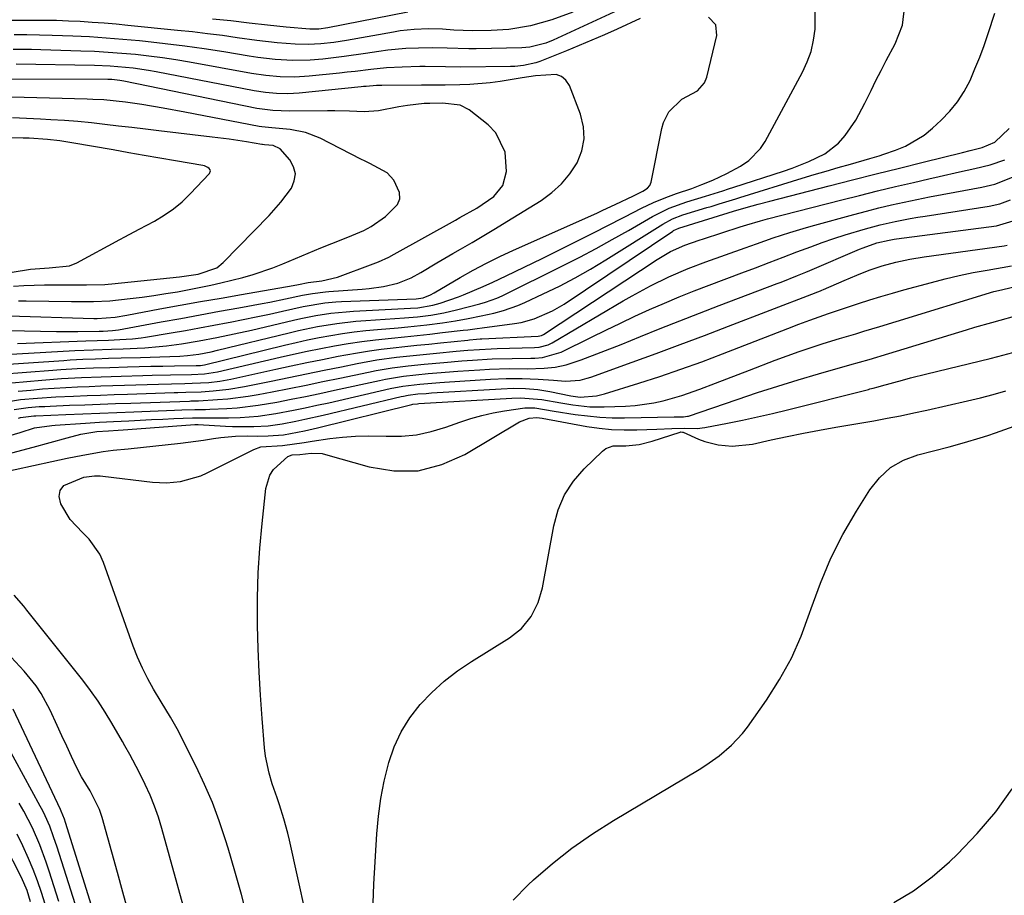
# Model space of a CAD drawing. Units: inches. Extents: x 1867942 to 1873196, y 416054 to 421389.
# Drawn here: x 1872522 to 1872745, y 418608 to 418805 of the extents above; entities that cross this region are included whole.
import ezdxf

# ---------------------------------------------------------------- set-up
doc = ezdxf.new("R2010")
doc.units = ezdxf.units.IN
doc.header["$MEASUREMENT"] = 0
doc.layers.add('7', color=7, linetype='Continuous')
doc.layers.add('8', color=7, linetype='Continuous')

msp = doc.modelspace()

# ---------------------------------------------------------------- linework, layer by layer
at = {"layer": '7', "color": 18}
for points in [[(1872512.54, 418729.3, 1698), (1872534.94, 418730.54, 1698), (1872539.08, 418730.74, 1698), (1872543.23, 418730.89, 1698), (1872545.86, 418730.97, 1698), (1872548.99, 418731.1, 1698), (1872550.72, 418731.2, 1698), (1872554.01, 418731.46, 1698), (1872555.65, 418731.64, 1698), (1872559.03, 418732.1, 1698), (1872563.01, 418732.73, 1698), (1872566.97, 418733.47, 1698), (1872570.92, 418734.3, 1698), (1872574.85, 418735.19, 1698), (1872584.31, 418737.42, 1698), (1872585.99, 418737.79, 1698), (1872589.37, 418738.45, 1698), (1872592.77, 418738.97, 1698), (1872596.19, 418739.33, 1698), (1872597.91, 418739.45, 1698), (1872610.73, 418740.12, 1698), (1872612.43, 418740.24, 1698), (1872615.8, 418740.78, 1698), (1872617.43, 418741.26, 1698), (1872621.62, 418742.71, 1698), (1872622.75, 418743.12, 1698), (1872627.17, 418745, 1698), (1872629.35, 418746.02, 1698), (1872632.36, 418747.43, 1698), (1872636.43, 418749.37, 1698), (1872640.49, 418751.37, 1698), (1872652.71, 418757.47, 1698), (1872654.87, 418758.55, 1698), (1872659.17, 418760.75, 1698), (1872662.94, 418762.71, 1698), (1872665.64, 418764, 1698), (1872668.41, 418765.13, 1698), (1872670.86, 418766.02, 1698), (1872674.29, 418767.16, 1698), (1872676.59, 418768.03, 1698), (1872679.08, 418769.07, 1698), (1872682.24, 418770.51, 1698), (1872685.28, 418772.18, 1698), (1872687.2, 418773.5, 1698), (1872689.81, 418776.21, 1698), (1872690.85, 418777.81, 1698), (1872699.33, 418793.41, 1698), (1872700.4, 418795.75, 1698), (1872701.27, 418798.14, 1698), (1872701.81, 418800.63, 1698), (1872702.15, 418803.18, 1698), (1872702.19, 418806.99, 1698)], [(1872659.59, 418808.35, 1698), (1872643, 418800.68, 1698), (1872641.3, 418799.99, 1698), (1872637.74, 418799.1, 1698), (1872635.92, 418798.95, 1698), (1872625.58, 418798.72, 1698), (1872623.94, 418798.7, 1698), (1872619.05, 418798.82, 1698), (1872615.79, 418798.92, 1698), (1872612.53, 418798.88, 1698), (1872609.69, 418798.75, 1698), (1872605.64, 418798.37, 1698), (1872603.62, 418798.1, 1698), (1872600.59, 418797.63, 1698), (1872595.78, 418796.95, 1698), (1872590.96, 418796.39, 1698), (1872588.1, 418796.15, 1698), (1872584.15, 418796.08, 1698), (1872580.2, 418796.32, 1698), (1872576.27, 418796.77, 1698), (1872574.31, 418797.06, 1698), (1872568.55, 418798.01, 1698), (1872564.15, 418798.69, 1698), (1872559.74, 418799.31, 1698), (1872555.31, 418799.86, 1698), (1872550.88, 418800.35, 1698), (1872549.51, 418800.49, 1698), (1872545.76, 418800.84, 1698), (1872542, 418801.14, 1698), (1872538.24, 418801.38, 1698), (1872534.48, 418801.57, 1698), (1872529.82, 418801.75, 1698), (1872526.94, 418801.82, 1698), (1872524.07, 418801.85, 1698), (1872521.19, 418801.85, 1698)], [(1872610.19, 418807.01, 1702), (1872592.06, 418803.43, 1702), (1872590.06, 418803.15, 1702), (1872588.05, 418803.15, 1702), (1872582.64, 418803.62, 1702), (1872580.56, 418803.81, 1702), (1872578.48, 418804.02, 1702), (1872574.32, 418804.5, 1702), (1872570.17, 418805, 1702), (1872566.01, 418805.44, 1702)], [(1872518.01, 418725.19, 1702), (1872529.94, 418726.12, 1702), (1872531.78, 418726.25, 1702), (1872535.46, 418726.47, 1702), (1872539.15, 418726.63, 1702), (1872542.84, 418726.76, 1702), (1872546.79, 418726.87, 1702), (1872549.46, 418726.94, 1702), (1872552.13, 418727, 1702), (1872554.81, 418727.05, 1702), (1872557.48, 418727.09, 1702), (1872562.36, 418727.15, 1702), (1872562.6, 418727.15, 1702), (1872563.29, 418727.2, 1702), (1872564.2, 418727.36, 1702), (1872582.31, 418731.78, 1702), (1872584.91, 418732.39, 1702), (1872587.51, 418732.96, 1702), (1872590.13, 418733.48, 1702), (1872592.75, 418733.96, 1702), (1872595.38, 418734.39, 1702), (1872598.02, 418734.76, 1702), (1872600.67, 418735.06, 1702), (1872603.32, 418735.32, 1702), (1872607.98, 418735.7, 1702), (1872610.14, 418735.89, 1702), (1872614.46, 418736.35, 1702), (1872617.97, 418736.8, 1702), (1872620.9, 418737.23, 1702), (1872623.82, 418737.76, 1702), (1872626.72, 418738.36, 1702), (1872629.61, 418739.01, 1702), (1872631.75, 418739.58, 1702), (1872635, 418740.71, 1702), (1872636.59, 418741.39, 1702), (1872640.76, 418743.34, 1702), (1872644.38, 418745.11, 1702), (1872647.95, 418746.97, 1702), (1872651.45, 418748.97, 1702), (1872654.9, 418751.05, 1702), (1872667.74, 418759.12, 1702), (1872669.94, 418760.3, 1702), (1872672.28, 418761.18, 1702), (1872677.71, 418762.83, 1702), (1872678.64, 418763.12, 1702), (1872680.5, 418763.7, 1702), (1872684.22, 418764.86, 1702), (1872685.15, 418765.15, 1702), (1872699.22, 418769.47, 1702), (1872701.94, 418770.3, 1702), (1872704.67, 418771.11, 1702), (1872707.4, 418771.89, 1702), (1872710.13, 418772.66, 1702), (1872714.54, 418773.9, 1702), (1872716.64, 418774.55, 1702), (1872717.69, 418774.9, 1702), (1872720.31, 418775.8, 1702), (1872722.58, 418776.73, 1702), (1872726.77, 418779.22, 1702), (1872728.68, 418780.77, 1702), (1872730.64, 418782.57, 1702), (1872732.59, 418784.59, 1702), (1872734.36, 418786.74, 1702), (1872735.85, 418789.1, 1702), (1872737.15, 418791.59, 1702), (1872738.27, 418794.19, 1702), (1872739.34, 418796.82, 1702), (1872740.32, 418799.48, 1702), (1872741.26, 418802.16, 1702), (1872742.78, 418806.76, 1702)], [(1872662.67, 418805.59, 1696), (1872657.41, 418803.17, 1696), (1872654.58, 418801.89, 1696), (1872651.75, 418800.65, 1696), (1872648.89, 418799.44, 1696), (1872646.03, 418798.27, 1696), (1872640.01, 418795.86, 1696), (1872639.08, 418795.54, 1696), (1872636.25, 418794.94, 1696), (1872634.34, 418794.74, 1696), (1872633.38, 418794.7, 1696), (1872622.12, 418794.6, 1696), (1872618.65, 418794.63, 1696), (1872614.04, 418794.7, 1696), (1872612.88, 418794.68, 1696), (1872608.9, 418794.58, 1696), (1872605.34, 418794.4, 1696), (1872601.78, 418794.05, 1696), (1872598.24, 418793.62, 1696), (1872596.46, 418793.42, 1696), (1872594.68, 418793.23, 1696), (1872587.87, 418792.53, 1696), (1872584.61, 418792.32, 1696), (1872581.35, 418792.39, 1696), (1872578.1, 418792.68, 1696), (1872574.87, 418793.16, 1696), (1872560.82, 418795.68, 1696), (1872557.78, 418796.19, 1696), (1872554.73, 418796.65, 1696), (1872551.67, 418797.04, 1696), (1872548.6, 418797.39, 1696), (1872545.52, 418797.67, 1696), (1872542.44, 418797.91, 1696), (1872539.36, 418798.08, 1696), (1872536.28, 418798.2, 1696), (1872527.21, 418798.47, 1696), (1872525.14, 418798.52, 1696), (1872521, 418798.56, 1696)], [(1872521.95, 418732.11, 1696), (1872537.44, 418732.73, 1696), (1872539.97, 418732.84, 1696), (1872542.51, 418732.93, 1696), (1872545.07, 418733.02, 1696), (1872547.98, 418733.23, 1696), (1872549.91, 418733.46, 1696), (1872550.87, 418733.61, 1696), (1872556.69, 418734.58, 1696), (1872559.9, 418735.12, 1696), (1872563.12, 418735.68, 1696), (1872566.32, 418736.27, 1696), (1872569.53, 418736.88, 1696), (1872569.99, 418736.96, 1696), (1872572.96, 418737.55, 1696), (1872575.92, 418738.16, 1696), (1872578.88, 418738.79, 1696), (1872581.84, 418739.45, 1696), (1872586.54, 418740.5, 1696), (1872591.43, 418741.31, 1696), (1872593.9, 418741.53, 1696), (1872595.14, 418741.6, 1696), (1872612.04, 418742.22, 1696), (1872613.62, 418742.45, 1696), (1872615.24, 418743.13, 1696), (1872616.12, 418743.6, 1696), (1872621.99, 418747.03, 1696), (1872624.94, 418748.69, 1696), (1872627.93, 418750.29, 1696), (1872630.96, 418751.79, 1696), (1872634.03, 418753.22, 1696), (1872652.85, 418761.62, 1696), (1872654.24, 418762.24, 1696), (1872657, 418763.53, 1696), (1872661.13, 418765.51, 1696), (1872663.26, 418766.56, 1696), (1872664.3, 418767.24, 1696), (1872664.84, 418767.82, 1696), (1872665.13, 418768.56, 1696), (1872667.52, 418780.72, 1696), (1872667.89, 418782.04, 1696), (1872669.11, 418784.45, 1696), (1872672.03, 418787.33, 1696), (1872675.58, 418789.22, 1696), (1872677.2, 418791.06, 1696), (1872677.69, 418792.27, 1696), (1872679.95, 418801.75, 1696), (1872679.71, 418804.13, 1696), (1872678.06, 418805.86, 1696)], [(1872516.23, 418735.16, 1694), (1872530.78, 418734.85, 1694), (1872532.38, 418734.83, 1694), (1872535.59, 418734.83, 1694), (1872540.4, 418734.92, 1694), (1872541.32, 418734.95, 1694), (1872543.4, 418735.05, 1694), (1872544.77, 418735.24, 1694), (1872554.45, 418737.01, 1694), (1872558.84, 418737.82, 1694), (1872563.23, 418738.62, 1694), (1872567.62, 418739.42, 1694), (1872572.01, 418740.23, 1694), (1872577.24, 418741.18, 1694), (1872579.01, 418741.51, 1694), (1872582.54, 418742.22, 1694), (1872586.36, 418743.05, 1694), (1872588.58, 418743.47, 1694), (1872591.57, 418743.84, 1694), (1872592.32, 418743.9, 1694), (1872599.8, 418744.42, 1694), (1872601.44, 418744.57, 1694), (1872604.69, 418745.04, 1694), (1872607.88, 418745.8, 1694), (1872610.91, 418747, 1694), (1872613.12, 418748.22, 1694), (1872616.72, 418750.35, 1694), (1872620.34, 418752.46, 1694), (1872622.02, 418753.44, 1694), (1872624.67, 418754.99, 1694), (1872627.31, 418756.55, 1694), (1872629.93, 418758.14, 1694), (1872632.55, 418759.74, 1694), (1872640.24, 418764.47, 1694), (1872642.65, 418766.22, 1694), (1872644.85, 418768.19, 1694), (1872646.72, 418770.47, 1694), (1872648.38, 418772.95, 1694), (1872649.43, 418775.63, 1694), (1872649.99, 418778.35, 1694), (1872649.82, 418781.11, 1694), (1872649.16, 418783.92, 1694), (1872646.65, 418790.41, 1694), (1872645.86, 418791.6, 1694), (1872644.9, 418792.48, 1694), (1872643.66, 418792.91, 1694), (1872639, 418792.58, 1694), (1872635.96, 418792.12, 1694), (1872631.02, 418791.35, 1694), (1872628.74, 418791.05, 1694), (1872624.17, 418790.65, 1694), (1872621.88, 418790.56, 1694), (1872618.62, 418790.5, 1694), (1872613.93, 418790.53, 1694), (1872613.26, 418790.53, 1694), (1872604.28, 418790.44, 1694), (1872603.1, 418790.41, 1694), (1872600.75, 418790.21, 1694), (1872600.17, 418790.16, 1694), (1872599.58, 418790.1, 1694), (1872585.64, 418788.7, 1694), (1872583.08, 418788.54, 1694), (1872580.52, 418788.58, 1694), (1872577.97, 418788.81, 1694), (1872575.44, 418789.21, 1694), (1872553.31, 418793.49, 1694), (1872551.58, 418793.8, 1694), (1872548.11, 418794.31, 1694), (1872546.37, 418794.51, 1694), (1872542.88, 418794.79, 1694), (1872539.38, 418794.92, 1694), (1872521.65, 418795.22, 1694)], [(1872520.04, 418738.41, 1692), (1872539.21, 418737.79, 1692), (1872539.95, 418737.78, 1692), (1872544.04, 418738.13, 1692), (1872546.64, 418738.56, 1692), (1872554.12, 418739.94, 1692), (1872558.73, 418740.78, 1692), (1872563.34, 418741.61, 1692), (1872567.95, 418742.42, 1692), (1872572.56, 418743.22, 1692), (1872584.28, 418745.23, 1692), (1872585.49, 418745.45, 1692), (1872587.66, 418745.89, 1692), (1872590.75, 418746.31, 1692), (1872594.25, 418747.14, 1692), (1872602.31, 418750.12, 1692), (1872603.52, 418750.6, 1692), (1872605.89, 418751.68, 1692), (1872607.04, 418752.29, 1692), (1872620.89, 418760.04, 1692), (1872621.87, 418760.58, 1692), (1872625.76, 418762.75, 1692), (1872629.55, 418765.37, 1692), (1872631.64, 418767.84, 1692), (1872632.42, 418770.97, 1692), (1872632.12, 418775.38, 1692), (1872630.04, 418779.73, 1692), (1872628.28, 418781.56, 1692), (1872623.99, 418784.9, 1692), (1872621.97, 418786, 1692), (1872617.95, 418786.42, 1692), (1872615.12, 418786.38, 1692), (1872613.83, 418786.36, 1692), (1872610.08, 418785.92, 1692), (1872608.14, 418785.57, 1692), (1872603.52, 418784.68, 1692), (1872600.26, 418784.46, 1692), (1872596.97, 418784.6, 1692), (1872593.68, 418784.7, 1692), (1872592.03, 418784.71, 1692), (1872583.39, 418784.65, 1692), (1872579.68, 418784.74, 1692), (1872576.01, 418785.22, 1692), (1872546, 418791.42, 1692), (1872545.11, 418791.58, 1692), (1872543.3, 418791.77, 1692), (1872542.4, 418791.79, 1692), (1872516.05, 418791.89, 1692)], [(1872521.1, 418745.07, 1688), (1872523.42, 418745.26, 1688), (1872528.06, 418745.41, 1688), (1872531.22, 418745.42, 1688), (1872533.32, 418745.43, 1688), (1872537.53, 418745.43, 1688), (1872541.73, 418745.48, 1688), (1872542.49, 418745.53, 1688), (1872543.26, 418745.6, 1688), (1872558.61, 418747.2, 1688), (1872562.82, 418747.8, 1688), (1872566.98, 418749.26, 1688), (1872568.41, 418750.41, 1688), (1872578.83, 418761.08, 1688), (1872581.47, 418764.05, 1688), (1872583.84, 418767.27, 1688), (1872584.5, 418768.9, 1688), (1872584.74, 418770.5, 1688), (1872584.34, 418772.08, 1688), (1872583.51, 418773.63, 1688), (1872581.35, 418776.12, 1688), (1872579.7, 418776.84, 1688), (1872577.78, 418777.04, 1688), (1872577.36, 418777.09, 1688), (1872577.15, 418777.12, 1688), (1872573.7, 418777.69, 1688), (1872571.76, 418778, 1688), (1872569.82, 418778.28, 1688), (1872565.94, 418778.78, 1688), (1872553.91, 418780.19, 1688), (1872550.86, 418780.55, 1688), (1872547.81, 418780.91, 1688), (1872544.77, 418781.27, 1688), (1872541.72, 418781.63, 1688), (1872538.67, 418781.96, 1688), (1872535.62, 418782.26, 1688), (1872532.56, 418782.5, 1688), (1872529.5, 418782.7, 1688), (1872527.15, 418782.84, 1688), (1872523.99, 418783, 1688), (1872520.84, 418783.12, 1688)], [(1872520.67, 418723.26, 1704), (1872527.45, 418723.87, 1704), (1872531.93, 418724.22, 1704), (1872536.42, 418724.46, 1704), (1872540.91, 418724.63, 1704), (1872545.4, 418724.78, 1704), (1872550.32, 418724.92, 1704), (1872552.39, 418724.98, 1704), (1872556.54, 418725.07, 1704), (1872561.28, 418725.13, 1704), (1872564.23, 418725.29, 1704), (1872567.15, 418725.77, 1704), (1872581.3, 418729.05, 1704), (1872584.36, 418729.73, 1704), (1872587.42, 418730.39, 1704), (1872590.5, 418731.01, 1704), (1872593.57, 418731.6, 1704), (1872596.66, 418732.13, 1704), (1872599.76, 418732.6, 1704), (1872602.86, 418732.99, 1704), (1872606.5, 418733.38, 1704), (1872609.37, 418733.67, 1704), (1872612.24, 418733.96, 1704), (1872615.11, 418734.28, 1704), (1872617.97, 418734.6, 1704), (1872622.62, 418735.14, 1704), (1872623.7, 418735.27, 1704), (1872625.85, 418735.55, 1704), (1872626.93, 418735.7, 1704), (1872634.26, 418736.66, 1704), (1872635.75, 418736.91, 1704), (1872638.68, 418737.69, 1704), (1872642.85, 418739.49, 1704), (1872645.46, 418741.05, 1704), (1872669.99, 418757.53, 1704), (1872670.16, 418757.64, 1704), (1872670.83, 418757.99, 1704), (1872671.19, 418758.12, 1704), (1872671.37, 418758.18, 1704), (1872682.49, 418761.64, 1704), (1872683.74, 418762.03, 1704), (1872686.62, 418762.88, 1704), (1872689.26, 418763.63, 1704), (1872691.92, 418764.33, 1704), (1872705.3, 418767.75, 1704), (1872710.61, 418769.1, 1704), (1872715.92, 418770.44, 1704), (1872721.23, 418771.78, 1704), (1872726.54, 418773.1, 1704), (1872735.42, 418775.31, 1704), (1872737.17, 418775.74, 1704), (1872739.88, 418776.44, 1704), (1872742.77, 418777.66, 1704), (1872745.96, 418780.73, 1704)], [(1872520.76, 418748.27, 1686), (1872524.93, 418748.91, 1686), (1872529.13, 418749.27, 1686), (1872533.69, 418749.7, 1686), (1872535.41, 418750.4, 1686), (1872545.11, 418755.64, 1686), (1872546.2, 418756.22, 1686), (1872549.45, 418757.97, 1686), (1872552.92, 418759.8, 1686), (1872555.12, 418761.1, 1686), (1872557.22, 418762.54, 1686), (1872559.17, 418764.17, 1686), (1872561.01, 418765.94, 1686), (1872565.36, 418770.54, 1686), (1872565.58, 418771.12, 1686), (1872565.49, 418771.41, 1686), (1872565.3, 418771.68, 1686), (1872564.97, 418771.92, 1686), (1872564.25, 418772.27, 1686), (1872563.86, 418772.37, 1686), (1872557.64, 418773.43, 1686), (1872554.12, 418774.03, 1686), (1872550.61, 418774.63, 1686), (1872547.09, 418775.25, 1686), (1872543.58, 418775.86, 1686), (1872534.28, 418777.5, 1686), (1872531.54, 418777.93, 1686), (1872528.78, 418778.24, 1686), (1872524.63, 418778.5, 1686), (1872523.24, 418778.53, 1686), (1872511.16, 418778.64, 1686)], [(1872522.11, 418721.37, 1706), (1872524.96, 418721.64, 1706), (1872527.6, 418721.88, 1706), (1872530.24, 418722.08, 1706), (1872532.89, 418722.24, 1706), (1872535.53, 418722.37, 1706), (1872538.18, 418722.47, 1706), (1872540.83, 418722.57, 1706), (1872543.48, 418722.66, 1706), (1872546.12, 418722.75, 1706), (1872553.84, 418722.99, 1706), (1872556.79, 418723.06, 1706), (1872559.74, 418723.12, 1706), (1872561.43, 418723.15, 1706), (1872565.2, 418723.36, 1706), (1872567.69, 418723.66, 1706), (1872570.16, 418724.11, 1706), (1872580.3, 418726.34, 1706), (1872583.82, 418727.1, 1706), (1872587.33, 418727.84, 1706), (1872590.86, 418728.55, 1706), (1872594.39, 418729.25, 1706), (1872596.15, 418729.59, 1706), (1872598.8, 418730.07, 1706), (1872601.46, 418730.5, 1706), (1872604.13, 418730.87, 1706), (1872606.81, 418731.19, 1706), (1872609.49, 418731.48, 1706), (1872612.18, 418731.76, 1706), (1872614.86, 418732.03, 1706), (1872617.54, 418732.31, 1706), (1872623.67, 418732.92, 1706), (1872624.07, 418732.96, 1706), (1872625.67, 418733.11, 1706), (1872626.47, 418733.17, 1706), (1872626.87, 418733.19, 1706), (1872639.57, 418733.83, 1706), (1872640.38, 418733.98, 1706), (1872640.68, 418734.12, 1706), (1872640.82, 418734.2, 1706), (1872666.45, 418751.13, 1706), (1872669.5, 418752.95, 1706), (1872672.74, 418754.37, 1706), (1872675.97, 418755.46, 1706), (1872676.95, 418755.78, 1706), (1872685.21, 418758.48, 1706), (1872686.74, 418758.96, 1706), (1872689.82, 418759.86, 1706), (1872691.37, 418760.27, 1706), (1872708.16, 418764.59, 1706), (1872712.2, 418765.61, 1706), (1872716.24, 418766.61, 1706), (1872720.29, 418767.58, 1706), (1872724.35, 418768.54, 1706), (1872727.85, 418769.35, 1706), (1872730.16, 418769.88, 1706), (1872734.78, 418770.91, 1706), (1872738.27, 418771.68, 1706), (1872741.68, 418772.53, 1706), (1872745.03, 418773.6, 1706)], [(1872520.37, 418719.15, 1708), (1872522.66, 418719.47, 1708), (1872526.5, 418719.82, 1708), (1872530.61, 418720.1, 1708), (1872534.65, 418720.28, 1708), (1872537.7, 418720.4, 1708), (1872540.74, 418720.51, 1708), (1872543.79, 418720.62, 1708), (1872546.84, 418720.72, 1708), (1872557.35, 418721.06, 1708), (1872558.23, 418721.09, 1708), (1872559.99, 418721.13, 1708), (1872563.5, 418721.23, 1708), (1872566.18, 418721.42, 1708), (1872569.72, 418721.8, 1708), (1872573.23, 418722.41, 1708), (1872579.3, 418723.66, 1708), (1872583.27, 418724.48, 1708), (1872587.24, 418725.3, 1708), (1872591.22, 418726.11, 1708), (1872595.19, 418726.91, 1708), (1872598.71, 418727.63, 1708), (1872603.15, 418728.43, 1708), (1872607.62, 418729.04, 1708), (1872612.11, 418729.53, 1708), (1872616.6, 418729.97, 1708), (1872621.05, 418730.38, 1708), (1872623.69, 418730.61, 1708), (1872626.33, 418730.82, 1708), (1872628.98, 418730.97, 1708), (1872630.31, 418731.02, 1708), (1872638.77, 418731.27, 1708), (1872639.81, 418731.35, 1708), (1872641.83, 418731.83, 1708), (1872642.76, 418732.28, 1708), (1872658.79, 418741.76, 1708), (1872660.82, 418742.93, 1708), (1872664.94, 418745.17, 1708), (1872669.15, 418747.23, 1708), (1872673.45, 418749.07, 1708), (1872677.5, 418750.57, 1708), (1872681.92, 418752.17, 1708), (1872686.35, 418753.77, 1708), (1872688.91, 418754.68, 1708), (1872692.65, 418755.98, 1708), (1872696.42, 418757.21, 1708), (1872700.21, 418758.35, 1708), (1872702.12, 418758.89, 1708), (1872710.91, 418761.3, 1708), (1872713.73, 418762.05, 1708), (1872716.56, 418762.77, 1708), (1872719.41, 418763.44, 1708), (1872722.25, 418764.08, 1708), (1872725.11, 418764.68, 1708), (1872727.97, 418765.27, 1708), (1872730.84, 418765.82, 1708), (1872733.71, 418766.36, 1708), (1872739.83, 418767.46, 1708), (1872742.78, 418768.16, 1708), (1872747.13, 418769.87, 1708)], [(1872522.17, 418715.28, 1712), (1872522.65, 418715.43, 1712), (1872525.63, 418715.82, 1712), (1872526.09, 418715.84, 1712), (1872532.88, 418716.1, 1712), (1872536.73, 418716.26, 1712), (1872540.58, 418716.41, 1712), (1872544.43, 418716.56, 1712), (1872548.28, 418716.72, 1712), (1872557.44, 418717.08, 1712), (1872559.12, 418717.15, 1712), (1872562.01, 418717.25, 1712), (1872564.43, 418717.27, 1712), (1872565.4, 418717.3, 1712), (1872569.23, 418717.48, 1712), (1872571.62, 418717.64, 1712), (1872576.38, 418718.19, 1712), (1872580.55, 418718.92, 1712), (1872583.81, 418719.54, 1712), (1872587.06, 418720.19, 1712), (1872590.31, 418720.87, 1712), (1872593.55, 418721.57, 1712), (1872603.73, 418723.82, 1712), (1872605.1, 418724.1, 1712), (1872609.21, 418724.77, 1712), (1872611.98, 418725.1, 1712), (1872614.75, 418725.36, 1712), (1872616.71, 418725.51, 1712), (1872621.45, 418725.87, 1712), (1872626.41, 418726.22, 1712), (1872628.61, 418726.35, 1712), (1872633.03, 418726.48, 1712), (1872637.12, 418726.46, 1712), (1872640.92, 418726.54, 1712), (1872643.44, 418726.77, 1712), (1872645.9, 418727.3, 1712), (1872649.28, 418728.46, 1712), (1872653.82, 418730.16, 1712), (1872658.33, 418731.94, 1712), (1872662.7, 418733.73, 1712), (1872667.14, 418735.52, 1712), (1872671.58, 418737.29, 1712), (1872676.04, 418739.02, 1712), (1872680.51, 418740.73, 1712), (1872693.56, 418745.68, 1712), (1872694.49, 418746.03, 1712), (1872698.19, 418747.52, 1712), (1872700.03, 418748.29, 1712), (1872700.95, 418748.67, 1712), (1872712.19, 418753.44, 1712), (1872713.01, 418753.77, 1712), (1872716.1, 418754.86, 1712), (1872718.86, 418755.52, 1712), (1872719.98, 418755.7, 1712), (1872720.55, 418755.78, 1712), (1872743.12, 418758.72, 1712), (1872746.9, 418759.85, 1712)], [(1872519.28, 418711.08, 1714), (1872522.55, 418712.06, 1714), (1872525.81, 418713.08, 1714), (1872529.7, 418713.66, 1714), (1872530.48, 418713.72, 1714), (1872537.35, 418714.16, 1714), (1872540.5, 418714.35, 1714), (1872543.64, 418714.52, 1714), (1872547.13, 418714.7, 1714), (1872549.68, 418714.83, 1714), (1872552.23, 418714.96, 1714), (1872554.78, 418715.07, 1714), (1872557.33, 418715.19, 1714), (1872561.49, 418715.35, 1714), (1872563.39, 418715.38, 1714), (1872566.78, 418715.36, 1714), (1872569.67, 418715.38, 1714), (1872572.27, 418715.44, 1714), (1872576.31, 418715.72, 1714), (1872580.3, 418716.31, 1714), (1872584.32, 418717.08, 1714), (1872586.98, 418717.61, 1714), (1872589.63, 418718.18, 1714), (1872592.28, 418718.77, 1714), (1872606.2, 418721.96, 1714), (1872609.04, 418722.51, 1714), (1872612.87, 418722.99, 1714), (1872617.38, 418723.32, 1714), (1872618.47, 418723.4, 1714), (1872628.82, 418724.09, 1714), (1872632.4, 418724.24, 1714), (1872635.99, 418724.21, 1714), (1872639.58, 418724.06, 1714), (1872643.09, 418723.84, 1714), (1872645.76, 418723.67, 1714), (1872649.07, 418723.9, 1714), (1872650.68, 418724.28, 1714), (1872651.47, 418724.53, 1714), (1872660.82, 418727.92, 1714), (1872666.27, 418729.91, 1714), (1872671.71, 418731.92, 1714), (1872677.14, 418733.96, 1714), (1872682.56, 418736.03, 1714), (1872701.43, 418743.27, 1714), (1872702.74, 418743.8, 1714), (1872703.38, 418744.07, 1714), (1872703.71, 418744.21, 1714), (1872704.03, 418744.35, 1714), (1872708.74, 418746.4, 1714), (1872711.55, 418747.59, 1714), (1872714.38, 418748.71, 1714), (1872717.27, 418749.71, 1714), (1872720.4, 418750.54, 1714), (1872723.59, 418751.19, 1714), (1872726.79, 418751.7, 1714), (1872744.84, 418754.21, 1714), (1872745.53, 418754.34, 1714)], [(1872519.57, 418707.14, 1716), (1872525.54, 418708.76, 1716), (1872529.38, 418709.8, 1716), (1872533.22, 418710.85, 1716), (1872536.25, 418711.66, 1716), (1872539.87, 418712.24, 1716), (1872542.57, 418712.45, 1716), (1872544.73, 418712.6, 1716), (1872545.81, 418712.67, 1716), (1872546.89, 418712.75, 1716), (1872562.03, 418713.84, 1716), (1872562.76, 418713.84, 1716), (1872568.96, 418713.5, 1716), (1872570.57, 418713.43, 1716), (1872575.4, 418713.37, 1716), (1872578.6, 418713.56, 1716), (1872581.78, 418714.02, 1716), (1872584.83, 418714.61, 1716), (1872586.89, 418715.03, 1716), (1872591, 418715.96, 1716), (1872608.64, 418720.15, 1716), (1872609.17, 418720.27, 1716), (1872610.23, 418720.47, 1716), (1872612.38, 418720.75, 1716), (1872614.3, 418720.89, 1716), (1872615.53, 418720.97, 1716), (1872631.23, 418721.94, 1716), (1872633.99, 418722.04, 1716), (1872636.75, 418722, 1716), (1872639.5, 418721.77, 1716), (1872642.22, 418721.31, 1716), (1872646.98, 418720.31, 1716), (1872649.11, 418720.01, 1716), (1872652.79, 418720.3, 1716), (1872654.58, 418720.75, 1716), (1872662.35, 418723.18, 1716), (1872667.11, 418724.72, 1716), (1872671.85, 418726.33, 1716), (1872676.55, 418728.03, 1716), (1872681.23, 418729.79, 1716), (1872696.01, 418735.53, 1716), (1872698.5, 418736.49, 1716), (1872701, 418737.44, 1716), (1872705.18, 418738.94, 1716), (1872708.55, 418740.06, 1716), (1872711.94, 418741.18, 1716), (1872714.49, 418742, 1716), (1872717.04, 418742.79, 1716), (1872719.61, 418743.54, 1716), (1872722.18, 418744.26, 1716), (1872728.45, 418745.96, 1716), (1872731.57, 418746.76, 1716), (1872734.71, 418747.5, 1716), (1872737.87, 418748.15, 1716), (1872741.04, 418748.74, 1716), (1872746.56, 418749.69, 1716)], [(1872513.12, 418701.88, 1718), (1872529.71, 418705.46, 1718), (1872531.46, 418705.84, 1718), (1872533.21, 418706.21, 1718), (1872536.72, 418706.94, 1718), (1872541.36, 418707.77, 1718), (1872543.61, 418708.02, 1718), (1872546.99, 418708.38, 1718), (1872558.81, 418709.65, 1718), (1872560.53, 418709.86, 1718), (1872563.97, 418710.34, 1718), (1872566.23, 418710.71, 1718), (1872567.89, 418710.95, 1718), (1872571.23, 418711.23, 1718), (1872573.95, 418711.26, 1718), (1872576.27, 418711.25, 1718), (1872578.59, 418711.27, 1718), (1872582.04, 418711.54, 1718), (1872586.81, 418712.44, 1718), (1872589.74, 418713.12, 1718), (1872611.04, 418718.37, 1718), (1872611.28, 418718.42, 1718), (1872612.33, 418718.54, 1718), (1872612.61, 418718.56, 1718), (1872633.64, 418719.8, 1718), (1872635.57, 418719.86, 1718), (1872640.39, 418719.53, 1718), (1872644.74, 418718.71, 1718), (1872647.4, 418718.26, 1718), (1872651.26, 418717.83, 1718), (1872654.54, 418717.81, 1718), (1872659.34, 418718.02, 1718), (1872661.49, 418718.17, 1718), (1872665.76, 418718.77, 1718), (1872667.87, 418719.22, 1718), (1872672.04, 418720.37, 1718), (1872676.11, 418721.81, 1718), (1872679.69, 418723.21, 1718), (1872682.23, 418724.2, 1718), (1872684.77, 418725.18, 1718), (1872687.32, 418726.15, 1718), (1872693.15, 418728.37, 1718), (1872695.84, 418729.36, 1718), (1872698.54, 418730.32, 1718), (1872701.27, 418731.23, 1718), (1872704, 418732.11, 1718), (1872707.66, 418733.24, 1718), (1872711.32, 418734.36, 1718), (1872713.15, 418734.91, 1718), (1872716.81, 418736.01, 1718), (1872720.47, 418737.12, 1718), (1872742.56, 418743.86, 1718), (1872743.55, 418744.14, 1718), (1872748.42, 418745.23, 1718)], [(1872588.91, 418595.11, 1722), (1872583.42, 418619.93, 1722), (1872583.03, 418621.56, 1722), (1872582.15, 418624.77, 1722), (1872581.13, 418627.95, 1722), (1872580.6, 418629.54, 1722), (1872579.54, 418632.71, 1722), (1872578.8, 418635.11, 1722), (1872578.02, 418638.9, 1722), (1872577.79, 418640.84, 1722), (1872577.24, 418647.44, 1722), (1872576.86, 418652.69, 1722), (1872576.55, 418657.94, 1722), (1872576.35, 418663.2, 1722), (1872576.21, 418668.47, 1722), (1872576.2, 418669.14, 1722), (1872576.22, 418674.73, 1722), (1872576.37, 418680.32, 1722), (1872576.72, 418685.9, 1722), (1872577.21, 418691.48, 1722), (1872578.05, 418699.43, 1722), (1872578.96, 418702.42, 1722), (1872579.84, 418703.69, 1722), (1872583.04, 418706.6, 1722), (1872584.03, 418706.99, 1722), (1872585.72, 418707.07, 1722), (1872588.31, 418707.41, 1722), (1872590.77, 418707.29, 1722), (1872591.57, 418707.11, 1722), (1872601.4, 418704.26, 1722), (1872607.02, 418703.38, 1722), (1872612.52, 418703.4, 1722), (1872617.84, 418704.78, 1722), (1872623.05, 418707.06, 1722), (1872635.4, 418714.46, 1722), (1872637.58, 418715.28, 1722), (1872639.3, 418715.46, 1722), (1872640.47, 418715.25, 1722), (1872650.56, 418713.43, 1722), (1872653.37, 418713.02, 1722), (1872656.19, 418712.73, 1722), (1872659.03, 418712.62, 1722), (1872661.87, 418712.63, 1722), (1872666.44, 418712.8, 1722), (1872669.81, 418712.96, 1722), (1872672.66, 418713.03, 1722), (1872675.54, 418712.96, 1722), (1872677.26, 418713.17, 1722), (1872682.36, 418714.16, 1722), (1872685.76, 418714.84, 1722), (1872689.15, 418715.57, 1722), (1872692.53, 418716.35, 1722), (1872695.9, 418717.17, 1722), (1872714.19, 418721.79, 1722), (1872714.55, 418721.88, 1722), (1872715.29, 418722.07, 1722), (1872716.39, 418722.37, 1722), (1872717.13, 418722.58, 1722), (1872721.89, 418723.9, 1722), (1872723.73, 418724.39, 1722), (1872727.42, 418725.31, 1722), (1872741.7, 418728.78, 1722), (1872743.41, 418729.2, 1722), (1872746.81, 418730.12, 1722)], [(1872602.35, 418605.76, 1724), (1872602.48, 418609.99, 1724), (1872603.15, 418621.41, 1724), (1872603.51, 418625.39, 1724), (1872604.03, 418629.34, 1724), (1872604.8, 418633.25, 1724), (1872605.83, 418637.47, 1724), (1872607.07, 418641.04, 1724), (1872608.62, 418644.44, 1724), (1872610.62, 418647.6, 1724), (1872612.93, 418650.59, 1724), (1872615.57, 418653.33, 1724), (1872618.36, 418655.89, 1724), (1872621.37, 418658.2, 1724), (1872624.52, 418660.34, 1724), (1872633.11, 418665.64, 1724), (1872635.85, 418667.79, 1724), (1872638.04, 418670.5, 1724), (1872639.62, 418673.61, 1724), (1872640.58, 418676.98, 1724), (1872643.1, 418690.96, 1724), (1872644.12, 418694.57, 1724), (1872645.54, 418697.96, 1724), (1872647.57, 418701.02, 1724), (1872650.01, 418703.87, 1724), (1872654.16, 418707.86, 1724), (1872654.9, 418708.41, 1724), (1872656.56, 418709.02, 1724), (1872659.41, 418709.06, 1724), (1872662.41, 418709.34, 1724), (1872665.34, 418710.05, 1724), (1872671.69, 418712.13, 1724), (1872671.86, 418712.17, 1724), (1872672.2, 418712.15, 1724), (1872672.36, 418712.1, 1724), (1872675.81, 418710.57, 1724), (1872677.27, 418710, 1724), (1872680.28, 418709.23, 1724), (1872683.39, 418708.95, 1724), (1872688.04, 418709.43, 1724), (1872692.22, 418710.36, 1724), (1872695.86, 418711.14, 1724), (1872699.5, 418711.88, 1724), (1872703.15, 418712.57, 1724), (1872706.81, 418713.23, 1724), (1872715.43, 418714.71, 1724), (1872718.44, 418715.25, 1724), (1872721.44, 418715.82, 1724), (1872724.44, 418716.45, 1724), (1872727.42, 418717.1, 1724), (1872736.62, 418719.21, 1724), (1872739.5, 418719.9, 1724), (1872742.37, 418720.64, 1724), (1872745.22, 418721.45, 1724)], [(1872633.98, 418606.41, 1726), (1872637.31, 418609.85, 1726), (1872638.54, 418610.98, 1726), (1872642.81, 418614.67, 1726), (1872647.23, 418618.18, 1726), (1872651.85, 418621.4, 1726), (1872656.61, 418624.44, 1726), (1872675.94, 418635.93, 1726), (1872677.49, 418636.9, 1726), (1872680.48, 418639.02, 1726), (1872683.28, 418641.39, 1726), (1872685.76, 418644.07, 1726), (1872686.87, 418645.52, 1726), (1872691.15, 418651.59, 1726), (1872694.12, 418656.24, 1726), (1872696.79, 418661.04, 1726), (1872699.01, 418666.06, 1726), (1872700.92, 418671.23, 1726), (1872701.27, 418672.31, 1726), (1872703.34, 418678.03, 1726), (1872705.68, 418683.63, 1726), (1872708.45, 418689.03, 1726), (1872711.49, 418694.31, 1726), (1872714.5, 418699.08, 1726), (1872716.69, 418701.8, 1726), (1872719.18, 418704.1, 1726), (1872722.13, 418705.77, 1726), (1872725.38, 418707.03, 1726), (1872728.87, 418707.92, 1726), (1872732.41, 418708.84, 1726), (1872735.93, 418709.79, 1726), (1872739.44, 418710.81, 1726), (1872741.17, 418711.38, 1726), (1872742.9, 418711.98, 1726), (1872753.65, 418715.82, 1726)], [(1872561.89, 418596.23, 1718), (1872554.61, 418622.6, 1718), (1872553.83, 418625.15, 1718), (1872552.96, 418627.66, 1718), (1872551.94, 418630.12, 1718), (1872550.83, 418632.55, 1718), (1872549.47, 418635.31, 1718), (1872547.35, 418639.32, 1718), (1872546.23, 418641.3, 1718), (1872545.67, 418642.28, 1718), (1872543.3, 418646.39, 1718), (1872541.78, 418648.9, 1718), (1872540.19, 418651.36, 1718), (1872538.49, 418653.74, 1718), (1872536.71, 418656.08, 1718), (1872524.1, 418671.93, 1718), (1872523.4, 418672.8, 1718), (1872521.23, 418675.32, 1718)], [(1872546.99, 418603.81, 1716), (1872545.75, 418608.23, 1716), (1872544.53, 418612.67, 1716), (1872541.1, 418625.11, 1716), (1872540.51, 418626.9, 1716), (1872538.36, 418631.09, 1716), (1872536.43, 418634.24, 1716), (1872535.38, 418636.31, 1716), (1872534.18, 418638.86, 1716), (1872533.1, 418641.19, 1716), (1872532.02, 418643.53, 1716), (1872530.94, 418645.86, 1716), (1872529.36, 418649.31, 1716), (1872527.34, 418653.06, 1716), (1872526.16, 418654.82, 1716), (1872523.5, 418658.16, 1716), (1872520.57, 418661.27, 1716)], [(1872543, 418591.5, 1714), (1872532.83, 418623.95, 1714), (1872532.59, 418624.7, 1714), (1872531.87, 418626.52, 1714), (1872531.71, 418626.87, 1714), (1872521.02, 418649.55, 1714)], [(1872537.09, 418598.96, 1712), (1872530.94, 418618.37, 1712), (1872530.14, 418620.75, 1712), (1872529.25, 418623.11, 1712), (1872528.25, 418625.42, 1712), (1872527.7, 418626.55, 1712), (1872527.12, 418627.67, 1712), (1872519.55, 418641.52, 1712)], [(1872719.95, 418605.86, 1728), (1872724.4, 418608.55, 1728), (1872728.57, 418611.68, 1728), (1872732.53, 418615.1, 1728), (1872734.3, 418616.78, 1728), (1872738.77, 418621.44, 1728), (1872742.95, 418626.33, 1728), (1872746.69, 418631.56, 1728)], [(1872528.22, 418605.52, 1708), (1872527.39, 418608.14, 1708), (1872526.46, 418610.76, 1708), (1872525.5, 418613.31, 1708), (1872524.45, 418615.83, 1708), (1872523.18, 418618.69, 1708), (1872521.89, 418621.31, 1708)], [(1872524.93, 418606.04, 1706), (1872524.16, 418608.57, 1706), (1872522.88, 418611.51, 1706), (1872519.01, 418619.06, 1706)]]:
    msp.add_polyline3d(points, dxfattribs=at)
at = {"layer": '8', "color": 18}
for points in [[(1872515.3, 418727.21, 1700), (1872532.44, 418728.34, 1700), (1872533.88, 418728.43, 1700), (1872536.75, 418728.58, 1700), (1872539.63, 418728.71, 1700), (1872542.52, 418728.81, 1700), (1872545.43, 418728.89, 1700), (1872549.79, 418729.01, 1700), (1872554.14, 418729.15, 1700), (1872558.66, 418729.31, 1700), (1872560.37, 418729.43, 1700), (1872562.91, 418729.73, 1700), (1872565.73, 418730.3, 1700), (1872567.14, 418730.63, 1700), (1872583.31, 418734.58, 1700), (1872585.45, 418735.08, 1700), (1872589.75, 418735.96, 1700), (1872594.08, 418736.67, 1700), (1872598.44, 418737.18, 1700), (1872600.63, 418737.35, 1700), (1872609.39, 418737.94, 1700), (1872612.37, 418738.2, 1700), (1872615.33, 418738.57, 1700), (1872618.27, 418739.08, 1700), (1872621.18, 418739.75, 1700), (1872626.41, 418741.12, 1700), (1872627.71, 418741.48, 1700), (1872630.26, 418742.35, 1700), (1872631.49, 418742.91, 1700), (1872645.25, 418749.74, 1700), (1872648.98, 418751.64, 1700), (1872652.69, 418753.59, 1700), (1872656.35, 418755.61, 1700), (1872660, 418757.68, 1700), (1872665.41, 418760.82, 1700), (1872669.2, 418762.7, 1700), (1872673.19, 418764.12, 1700), (1872677.4, 418765.4, 1700), (1872681.35, 418766.66, 1700), (1872682.58, 418767.05, 1700), (1872683.81, 418767.45, 1700), (1872695.03, 418771.09, 1700), (1872696.95, 418771.75, 1700), (1872700.73, 418773.22, 1700), (1872704.34, 418774.97, 1700), (1872707.44, 418777.42, 1700), (1872708.92, 418779.1, 1700), (1872711.36, 418782.63, 1700), (1872713.39, 418786.41, 1700), (1872714.79, 418789.33, 1700), (1872715.9, 418791.59, 1700), (1872717.05, 418793.82, 1700), (1872718.23, 418796.04, 1700), (1872720.27, 418799.81, 1700), (1872721.9, 418804.03, 1700), (1872722.4, 418808.53, 1700)], [(1872647.4, 418806.96, 1700), (1872642.71, 418805.23, 1700), (1872637.89, 418803.9, 1700), (1872632.98, 418803.1, 1700), (1872628.95, 418802.82, 1700), (1872624.76, 418802.75, 1700), (1872620.58, 418802.95, 1700), (1872617.99, 418803.13, 1700), (1872614.8, 418803.2, 1700), (1872611.62, 418803.08, 1700), (1872608.45, 418802.74, 1700), (1872606.88, 418802.49, 1700), (1872596.27, 418800.6, 1700), (1872593.4, 418800.15, 1700), (1872590.51, 418799.81, 1700), (1872587.61, 418799.66, 1700), (1872584.71, 418799.75, 1700), (1872580.67, 418800.08, 1700), (1872576.05, 418800.59, 1700), (1872571.62, 418801.21, 1700), (1872568.25, 418801.68, 1700), (1872564.88, 418802.12, 1700), (1872561.51, 418802.52, 1700), (1872558.13, 418802.88, 1700), (1872546.93, 418804.01, 1700), (1872544.24, 418804.27, 1700), (1872541.55, 418804.49, 1700), (1872538.86, 418804.68, 1700), (1872536.17, 418804.85, 1700), (1872533.47, 418804.98, 1700), (1872530.77, 418805.07, 1700), (1872528.07, 418805.12, 1700), (1872523.43, 418805.14, 1700), (1872519.76, 418805.1, 1700)], [(1872522.21, 418741.82, 1690), (1872523.97, 418741.82, 1690), (1872534.18, 418741.63, 1690), (1872539.11, 418741.6, 1690), (1872542.81, 418741.77, 1690), (1872547.45, 418742.3, 1690), (1872550.12, 418742.64, 1690), (1872552.79, 418743, 1690), (1872555.46, 418743.41, 1690), (1872558.12, 418743.84, 1690), (1872561.16, 418744.39, 1690), (1872565.67, 418745.32, 1690), (1872567.92, 418745.85, 1690), (1872572.9, 418747.07, 1690), (1872575.18, 418747.7, 1690), (1872579.65, 418749.21, 1690), (1872581.93, 418750.15, 1690), (1872586.19, 418751.98, 1690), (1872590.47, 418753.74, 1690), (1872592.96, 418754.74, 1690), (1872596.59, 418756.19, 1690), (1872600.18, 418757.7, 1690), (1872601.9, 418758.6, 1690), (1872605.08, 418760.8, 1690), (1872607.83, 418763.52, 1690), (1872608.37, 418764.85, 1690), (1872608.27, 418766.28, 1690), (1872606.97, 418769.01, 1690), (1872605.51, 418770.68, 1690), (1872601.56, 418772.8, 1690), (1872600.53, 418773.3, 1690), (1872599.51, 418773.81, 1690), (1872590.37, 418778.5, 1690), (1872587.06, 418779.82, 1690), (1872583.57, 418780.48, 1690), (1872579.41, 418780.85, 1690), (1872577.14, 418781.07, 1690), (1872576.58, 418781.17, 1690), (1872559.75, 418784.41, 1690), (1872554.9, 418785.3, 1690), (1872550.03, 418786.11, 1690), (1872546.38, 418786.67, 1690), (1872541.46, 418787.16, 1690), (1872538.99, 418787.29, 1690), (1872537.75, 418787.33, 1690), (1872517.76, 418787.83, 1690)], [(1872521.19, 418717.23, 1710), (1872524.36, 418717.68, 1710), (1872526.86, 418717.88, 1710), (1872528.12, 418717.95, 1710), (1872529.37, 418718.01, 1710), (1872533.76, 418718.19, 1710), (1872537.21, 418718.32, 1710), (1872540.66, 418718.45, 1710), (1872544.11, 418718.58, 1710), (1872547.56, 418718.7, 1710), (1872560.84, 418719.15, 1710), (1872561.13, 418719.16, 1710), (1872561.7, 418719.17, 1710), (1872562.84, 418719.2, 1710), (1872567.19, 418719.46, 1710), (1872569.5, 418719.65, 1710), (1872574.09, 418720.23, 1710), (1872576.38, 418720.63, 1710), (1872579.49, 418721.24, 1710), (1872583.32, 418721.99, 1710), (1872587.15, 418722.76, 1710), (1872590.98, 418723.54, 1710), (1872594.8, 418724.34, 1710), (1872601.24, 418725.7, 1710), (1872603.03, 418726.06, 1710), (1872606.62, 418726.65, 1710), (1872610.23, 418727.11, 1710), (1872613.86, 418727.49, 1710), (1872618.25, 418727.87, 1710), (1872622.38, 418728.21, 1710), (1872624.77, 418728.4, 1710), (1872629.24, 418728.66, 1710), (1872633.71, 418728.78, 1710), (1872637.97, 418728.81, 1710), (1872638.85, 418728.84, 1710), (1872640.61, 418728.99, 1710), (1872644.81, 418730.18, 1710), (1872651.63, 418733.58, 1710), (1872654.89, 418735.19, 1710), (1872658.17, 418736.77, 1710), (1872661.46, 418738.31, 1710), (1872664.77, 418739.83, 1710), (1872668.1, 418741.29, 1710), (1872671.44, 418742.71, 1710), (1872674.82, 418744.06, 1710), (1872678.22, 418745.36, 1710), (1872685.6, 418748.1, 1710), (1872688.71, 418749.27, 1710), (1872691.81, 418750.46, 1710), (1872694.91, 418751.65, 1710), (1872698.02, 418752.82, 1710), (1872701.19, 418754, 1710), (1872703.77, 418754.93, 1710), (1872706.36, 418755.83, 1710), (1872708.97, 418756.67, 1710), (1872713.55, 418758.05, 1710), (1872716.88, 418758.95, 1710), (1872720.24, 418759.71, 1710), (1872723.63, 418760.36, 1710), (1872725.33, 418760.65, 1710), (1872727.03, 418760.92, 1710), (1872741.45, 418763.13, 1710), (1872743.91, 418763.68, 1710), (1872746.27, 418764.56, 1710)], [(1872573.92, 418602.42, 1720), (1872572.57, 418607.7, 1720), (1872571.1, 418612.95, 1720), (1872569.55, 418618.18, 1720), (1872568.97, 418620.06, 1720), (1872567.55, 418624.29, 1720), (1872565.99, 418628.47, 1720), (1872564.23, 418632.57, 1720), (1872562.33, 418636.61, 1720), (1872558.68, 418643.91, 1720), (1872558.33, 418644.6, 1720), (1872556.55, 418647.71, 1720), (1872554.45, 418651.19, 1720), (1872552.72, 418654.07, 1720), (1872551.41, 418656.41, 1720), (1872550.19, 418658.8, 1720), (1872549.12, 418661.26, 1720), (1872548.14, 418663.76, 1720), (1872541.39, 418682.69, 1720), (1872540.54, 418684.59, 1720), (1872538.2, 418687.94, 1720), (1872536.68, 418689.43, 1720), (1872533.85, 418692.39, 1720), (1872531.73, 418695.9, 1720), (1872531.41, 418697.62, 1720), (1872531.61, 418698.97, 1720), (1872532.47, 418700.05, 1720), (1872536.96, 418701.95, 1720), (1872539.4, 418702.27, 1720), (1872540.64, 418702.24, 1720), (1872541.26, 418702.18, 1720), (1872552.47, 418700.84, 1720), (1872555.65, 418700.68, 1720), (1872558.82, 418700.97, 1720), (1872563.39, 418702.27, 1720), (1872564.84, 418702.92, 1720), (1872575.36, 418708.2, 1720), (1872576.97, 418708.81, 1720), (1872581.82, 418709.14, 1720), (1872586.74, 418709.8, 1720), (1872588.51, 418710.08, 1720), (1872592.53, 418710.67, 1720), (1872595.42, 418711.01, 1720), (1872598.33, 418711.23, 1720), (1872601.24, 418711.29, 1720), (1872605.26, 418711.19, 1720), (1872608.7, 418711.23, 1720), (1872612.1, 418711.54, 1720), (1872615.44, 418712.25, 1720), (1872618.73, 418713.22, 1720), (1872621.9, 418714.37, 1720), (1872624.38, 418715.18, 1720), (1872626.88, 418715.9, 1720), (1872629.42, 418716.46, 1720), (1872631.99, 418716.92, 1720), (1872636.61, 418717.6, 1720), (1872638.82, 418717.62, 1720), (1872643.2, 418716.89, 1720), (1872647.97, 418716.14, 1720), (1872650.74, 418715.78, 1720), (1872653.52, 418715.51, 1720), (1872656.31, 418715.39, 1720), (1872659.11, 418715.38, 1720), (1872670.34, 418715.6, 1720), (1872670.64, 418715.61, 1720), (1872672.39, 418715.6, 1720), (1872673.32, 418715.7, 1720), (1872673.55, 418715.76, 1720), (1872684.55, 418719.53, 1720), (1872689.12, 418721.05, 1720), (1872693.7, 418722.53, 1720), (1872698.3, 418723.94, 1720), (1872702.92, 418725.29, 1720), (1872709.98, 418727.31, 1720), (1872714.39, 418728.56, 1720), (1872718.8, 418729.85, 1720), (1872736.35, 418735.23, 1720), (1872738.25, 418735.81, 1720), (1872742.06, 418736.92, 1720), (1872743.97, 418737.45, 1720), (1872747.23, 418738.35, 1720)], [(1872531.35, 418606.14, 1710), (1872529.15, 418612.96, 1710), (1872528.47, 418614.96, 1710), (1872527, 418618.9, 1710), (1872525.33, 418622.77, 1710), (1872523.4, 418626.5, 1710), (1872522.33, 418628.32, 1710)]]:
    msp.add_polyline3d(points, dxfattribs=at)

doc.saveas('drawing.dxf')
